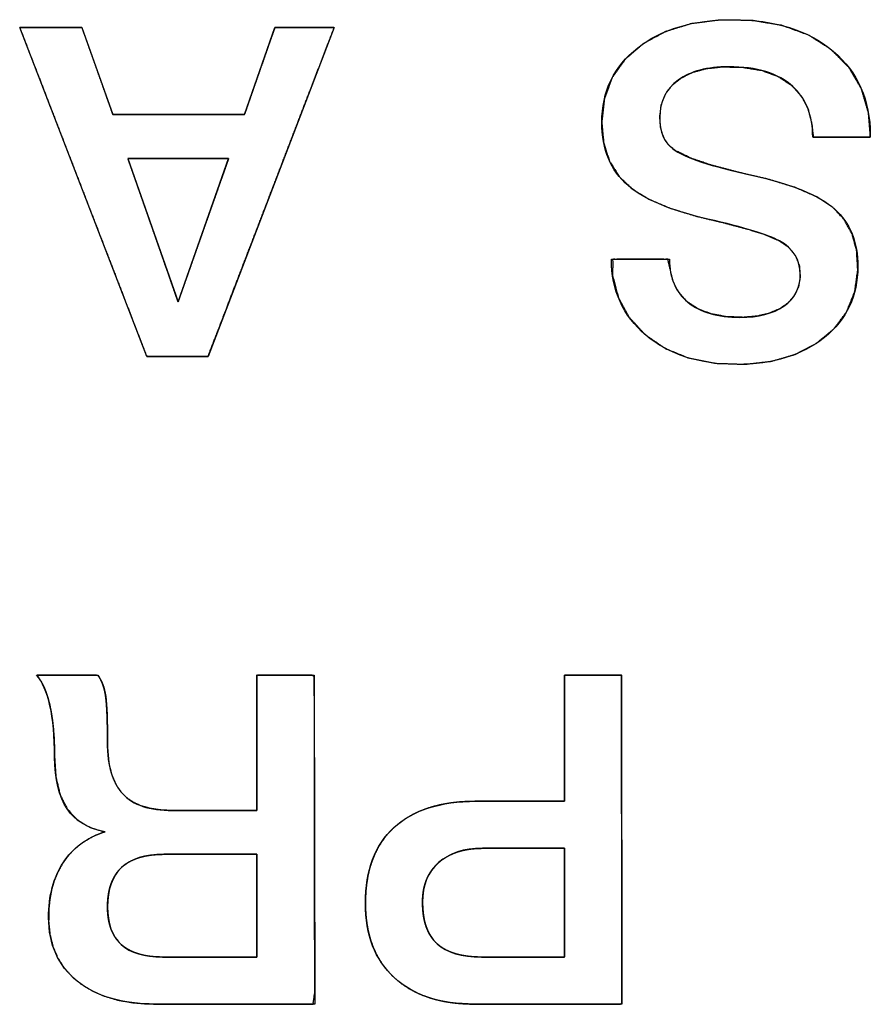
# Model space of a CAD drawing. Units: millimetres. Extents: x 5 to 821, y 20 to 574.
# Drawn here: x 407 to 411, y 92 to 97 of the extents above; entities that cross this region are included whole.
import ezdxf

# ---------------------------------------------------------------- set-up
doc = ezdxf.new("R2010")
doc.units = ezdxf.units.MM
doc.layers.add('Seri', color=7, linetype='Continuous')

msp = doc.modelspace()

# ---------------------------------------------------------------- linework, layer by layer
at = {"layer": 'Seri', "color": 7, "linetype": 'Continuous'}
for points, degree, knots in [([(407.2455, 96.6213), (407.2511, 96.6213), (407.2665, 96.6213), (407.2899, 96.6213), (407.3193, 96.6213), (407.3531, 96.6213), (407.3891, 96.6213), (407.4256, 96.6213), (407.4607, 96.6213), (407.4926, 96.6213), (407.5192, 96.6213), (407.5389, 96.6213), (407.5496, 96.6213), (407.5517, 96.6193), (407.557, 96.6043), (407.5668, 96.5769), (407.58, 96.5397), (407.5958, 96.4952), (407.6133, 96.4462), (407.6314, 96.3951), (407.6493, 96.3448), (407.6661, 96.2977), (407.6807, 96.2565), (407.6923, 96.2239), (407.7, 96.2023), (407.7027, 96.1946), (407.7144, 96.1946), (407.7469, 96.1946), (407.7963, 96.1946), (407.8585, 96.1946), (407.9296, 96.1946), (408.0057, 96.1946), (408.0828, 96.1946), (408.1568, 96.1946), (408.224, 96.1946), (408.2803, 96.1946), (408.3217, 96.1946), (408.3443, 96.1946), (408.348, 96.1966), (408.3533, 96.2115), (408.3628, 96.239), (408.3759, 96.2762), (408.3914, 96.3207), (408.4086, 96.3697), (408.4264, 96.4207), (408.4441, 96.4711), (408.4605, 96.5182), (408.4749, 96.5594), (408.4864, 96.592), (408.4939, 96.6135), (408.4966, 96.6213), (408.5019, 96.6213), (408.5166, 96.6213), (408.5388, 96.6213), (408.5669, 96.6213), (408.599, 96.6213), (408.6333, 96.6213), (408.6681, 96.6213), (408.7016, 96.6213), (408.7319, 96.6213), (408.7573, 96.6213), (408.776, 96.6213), (408.7862, 96.6213), (408.7846, 96.6138), (408.7629, 96.5572), (408.7232, 96.4536), (408.6692, 96.3129), (408.6047, 96.145), (408.5336, 95.9597), (408.4597, 95.767), (408.3867, 95.5767), (408.3184, 95.3988), (408.2587, 95.2433), (408.2114, 95.1199), (408.1802, 95.0386), (408.1689, 95.0093), (408.1635, 95.0093), (408.1483, 95.0093), (408.1253, 95.0093), (408.0963, 95.0093), (408.0632, 95.0093), (408.0278, 95.0093), (407.9919, 95.0093), (407.9574, 95.0093), (407.9261, 95.0093), (407.8999, 95.0093), (407.8806, 95.0093), (407.87, 95.0093), (407.8657, 95.0168), (407.8439, 95.0734), (407.8038, 95.1769), (407.7494, 95.3177), (407.6845, 95.4856), (407.6129, 95.6709), (407.5384, 95.8636), (407.4649, 96.0539), (407.3961, 96.2317), (407.336, 96.3873), (407.2883, 96.5107), (407.2568, 96.592), (407.2455, 96.6213)], 1, [0, 0, 0.000942, 0.003554, 0.00752, 0.01252, 0.018236, 0.02435, 0.030543, 0.036498, 0.041896, 0.046418, 0.049747, 0.051564, 0.052059, 0.054753, 0.059687, 0.066391, 0.074393, 0.08322, 0.092401, 0.101464, 0.109937, 0.117349, 0.123227, 0.1271, 0.128496, 0.130483, 0.135996, 0.144363, 0.154912, 0.166973, 0.179873, 0.192942, 0.205506, 0.216895, 0.226437, 0.233461, 0.237295, 0.238009, 0.240698, 0.245624, 0.252316, 0.260303, 0.269115, 0.27828, 0.287327, 0.295785, 0.303184, 0.309052, 0.312918, 0.314311, 0.315208, 0.317695, 0.321471, 0.326232, 0.331675, 0.337497, 0.343394, 0.349065, 0.354204, 0.358511, 0.361681, 0.363411, 0.364714, 0.374983, 0.393797, 0.419357, 0.449864, 0.483519, 0.518523, 0.553077, 0.585383, 0.613642, 0.636053, 0.65082, 0.656141, 0.657067, 0.659635, 0.663533, 0.668448, 0.674067, 0.680077, 0.686165, 0.692018, 0.697324, 0.701769, 0.705042, 0.706828, 0.708299, 0.718578, 0.73741, 0.762993, 0.793529, 0.827215, 0.862253, 0.896839, 0.929176, 0.95746, 0.979893, 0.994673, 1, 1]), ([(410.0993, 96.1562), (410.0993, 96.3082), (410.158, 96.4301), (410.2754, 96.522), (410.3928, 96.6138), (410.5478, 96.6597), (410.7404, 96.6597), (410.9482, 96.6597), (411.1126, 96.6081), (411.2338, 96.505), (411.3549, 96.4019), (411.4155, 96.2653), (411.4155, 96.0953)], 3, [0, 0, 0, 0, 0.25, 0.25, 0.25, 0.5, 0.5, 0.5, 0.75, 0.75, 0.75, 1, 1, 1, 1]), ([(410.0993, 96.1562), (410.1122, 96.2727), (410.1507, 96.3761), (410.2149, 96.4664), (410.3043, 96.5431), (410.4125, 96.6015), (410.5371, 96.6398), (410.6782, 96.658), (410.8368, 96.6557), (410.9844, 96.6311), (411.1131, 96.5839), (411.2228, 96.5141), (411.3106, 96.425), (411.3719, 96.3211), (411.4067, 96.2026), (411.4155, 96.0952), (411.4155, 96.0926), (411.4155, 96.0881), (411.4155, 96.0846), (411.4025, 96.084), (411.3162, 96.084), (411.2052, 96.084), (411.1362, 96.084), (411.129, 96.1481), (411.1109, 96.2212), (411.0787, 96.2837), (411.0319, 96.3361), (410.966, 96.3804), (410.8848, 96.4106), (410.7885, 96.4266), (410.6896, 96.4287), (410.6138, 96.4204), (410.5475, 96.4026), (410.4908, 96.3752), (410.4444, 96.3387), (410.411, 96.2945), (410.3908, 96.2427), (410.3837, 96.1833), (410.388, 96.1289), (410.4015, 96.0839), (410.4242, 96.0481), (410.4606, 96.0183), (410.5321, 95.9831), (410.6336, 95.9481), (410.765, 95.9131), (410.9176, 95.8775), (411.0492, 95.8371), (411.1541, 95.7912), (411.2324, 95.7399), (411.2876, 95.6808), (411.3263, 95.6104), (411.3486, 95.5285), (411.3543, 95.4326), (411.3388, 95.3245), (411.2995, 95.2285), (411.2363, 95.1444), (411.1502, 95.0732), (411.0479, 95.02), (410.931, 94.9862), (410.7995, 94.9715), (410.6555, 94.9766), (410.5246, 95.0026), (410.4099, 95.0494), (410.3116, 95.1172), (410.2339, 95.2012), (410.1808, 95.2976), (410.1522, 95.4063), (410.1532, 95.4857), (410.2308, 95.4857), (410.3431, 95.4857), (410.4232, 95.4857), (410.4337, 95.4414), (410.4486, 95.3783), (410.4766, 95.324), (410.5178, 95.2787), (410.5713, 95.2431), (410.6356, 95.2183), (410.7107, 95.2045), (410.7927, 95.2014), (410.86, 95.2072), (410.9192, 95.2211), (410.9704, 95.243), (411.0131, 95.2728), (411.0444, 95.3093), (411.0641, 95.3521), (411.0721, 95.4014), (411.0674, 95.4563), (411.0479, 95.5049), (411.0137, 95.5459), (410.9657, 95.5787), (410.9049, 95.6046), (410.8164, 95.6329), (410.7004, 95.6638), (410.5608, 95.6973), (410.4345, 95.7361), (410.3302, 95.7806), (410.248, 95.8309), (410.1837, 95.8921), (410.1368, 95.9673), (410.1087, 96.0554), (410.0993, 96.1562)], 1, [0, 0, 0.013174, 0.02557, 0.038014, 0.051261, 0.065074, 0.079724, 0.095708, 0.113532, 0.130345, 0.145743, 0.160352, 0.174409, 0.18796, 0.201837, 0.213949, 0.214246, 0.214744, 0.215141, 0.216611, 0.226305, 0.238772, 0.246523, 0.253772, 0.262232, 0.270141, 0.27803, 0.28696, 0.296686, 0.307655, 0.318769, 0.327338, 0.335051, 0.342131, 0.348762, 0.354986, 0.361232, 0.367949, 0.37408, 0.379362, 0.384127, 0.389408, 0.398364, 0.410428, 0.425708, 0.443321, 0.458789, 0.471656, 0.482172, 0.491255, 0.500284, 0.509824, 0.52062, 0.532885, 0.544546, 0.556356, 0.568921, 0.58187, 0.595544, 0.610413, 0.626601, 0.641601, 0.655518, 0.668937, 0.681798, 0.694166, 0.706798, 0.715714, 0.724426, 0.737053, 0.746045, 0.751162, 0.758448, 0.765308, 0.772193, 0.779408, 0.787147, 0.795731, 0.804951, 0.812542, 0.819379, 0.825639, 0.831485, 0.836885, 0.842181, 0.84779, 0.853991, 0.85987, 0.865876, 0.872407, 0.879832, 0.890267, 0.903762, 0.919896, 0.934739, 0.947475, 0.958301, 0.96828, 0.978238, 0.988621, 1, 1]), ([(411.1333, 96.084), (411.1333, 96.1908), (411.1009, 96.2736), (411.0362, 96.3323), (410.9655, 96.397), (410.8601, 96.4294), (410.7201, 96.4294), (410.6163, 96.4294), (410.5342, 96.4076), (410.474, 96.3639), (410.4138, 96.3203), (410.3837, 96.2593), (410.3837, 96.181), (410.3837, 96.1088), (410.4048, 96.0576), (410.4469, 96.0275), (410.5071, 95.9839), (410.6358, 95.9406), (410.833, 95.8977), (411.0302, 95.8548), (411.1664, 95.7995), (411.2417, 95.7318), (411.3169, 95.664), (411.3545, 95.57), (411.3545, 95.4496), (411.3545, 95.3066), (411.3, 95.191), (411.1909, 95.103), (411.0817, 95.0149), (410.9391, 94.9709), (410.763, 94.9709), (410.5764, 94.9709), (410.427, 95.0187), (410.3149, 95.1143), (410.2027, 95.2099), (410.1467, 95.3337), (410.1467, 95.4857)], 3, [0, 0, 0, 0, 0.083333, 0.083333, 0.083333, 0.166667, 0.166667, 0.166667, 0.25, 0.25, 0.25, 0.333333, 0.333333, 0.333333, 0.416667, 0.416667, 0.416667, 0.5, 0.5, 0.5, 0.583333, 0.583333, 0.583333, 0.666667, 0.666667, 0.666667, 0.75, 0.75, 0.75, 0.833333, 0.833333, 0.833333, 0.916667, 0.916667, 0.916667, 1, 1, 1, 1]), ([(410.4311, 95.4857), (410.4311, 95.3954), (410.4612, 95.3254), (410.5214, 95.2757), (410.5817, 95.226), (410.6667, 95.2012), (410.7766, 95.2012), (410.8669, 95.2012), (410.9387, 95.2196), (410.9922, 95.2565), (411.0456, 95.2934), (411.0723, 95.3449), (411.0723, 95.4112), (411.0723, 95.4834), (411.0385, 95.5384), (410.9707, 95.576), (410.9165, 95.6061), (410.7991, 95.6418), (410.6185, 95.6832), (410.4379, 95.7246), (410.3077, 95.7792), (410.2279, 95.8469), (410.1422, 95.9207), (410.0993, 96.0238), (410.0993, 96.1562)], 3, [0, 0, 0, 0, 0.125, 0.125, 0.125, 0.25, 0.25, 0.25, 0.375, 0.375, 0.375, 0.5, 0.5, 0.5, 0.625, 0.625, 0.625, 0.75, 0.75, 0.75, 0.875, 0.875, 0.875, 1, 1, 1, 1]), ([(407.7761, 95.9801), (407.7768, 95.9782), (407.7787, 95.9728), (407.7817, 95.964), (407.7859, 95.9522), (407.7911, 95.9374), (407.7972, 95.92), (407.8041, 95.9002), (407.8118, 95.8782), (407.8202, 95.8542), (407.8293, 95.8284), (407.8388, 95.8012), (407.8488, 95.7726), (407.8592, 95.743), (407.8699, 95.7126), (407.8807, 95.6815), (407.8917, 95.6501), (407.9028, 95.6185), (407.9138, 95.587), (407.9248, 95.5558), (407.9355, 95.5251), (407.946, 95.4952), (407.9561, 95.4663), (407.9659, 95.4386), (407.9751, 95.4123), (407.9837, 95.3877), (407.9916, 95.365), (407.9989, 95.3444), (408.0052, 95.3262), (408.0107, 95.3105), (408.0152, 95.2976), (408.0187, 95.2878), (408.021, 95.2813), (408.022, 95.2782), (408.0224, 95.2788), (408.0239, 95.2831), (408.0266, 95.2907), (408.0304, 95.3016), (408.0353, 95.3154), (408.0412, 95.3319), (408.0479, 95.351), (408.0554, 95.3723), (408.0636, 95.3956), (408.0725, 95.4208), (408.082, 95.4476), (408.0919, 95.4757), (408.1022, 95.505), (408.1129, 95.5351), (408.1237, 95.566), (408.1348, 95.5973), (408.1459, 95.6288), (408.157, 95.6604), (408.1681, 95.6917), (408.179, 95.7225), (408.1896, 95.7527), (408.2, 95.782), (408.2099, 95.8101), (408.2193, 95.8369), (408.2282, 95.862), (408.2365, 95.8854), (408.244, 95.9067), (408.2507, 95.9257), (408.2565, 95.9423), (408.2614, 95.9561), (408.2652, 95.9669), (408.2679, 95.9746), (408.2694, 95.9789), (408.2696, 95.9797), (408.2674, 95.9797), (408.2628, 95.9797), (408.2559, 95.9797), (408.2469, 95.9797), (408.2359, 95.9797), (408.223, 95.9797), (408.2086, 95.9797), (408.1926, 95.9797), (408.1753, 95.9798), (408.1568, 95.9798), (408.1373, 95.9798), (408.117, 95.9798), (408.096, 95.9798), (408.0744, 95.9798), (408.0525, 95.9799), (408.0303, 95.9799), (408.0081, 95.9799), (407.986, 95.9799), (407.9642, 95.9799), (407.9428, 95.98), (407.922, 95.98), (407.9019, 95.98), (407.8827, 95.98), (407.8646, 95.98), (407.8478, 95.98), (407.8323, 95.98), (407.8183, 95.9801), (407.8061, 95.9801), (407.7957, 95.9801), (407.7874, 95.9801), (407.7812, 95.9801), (407.7774, 95.9801), (407.7761, 95.9801)], 1, [0, 0, 0.000994, 0.003893, 0.008578, 0.014925, 0.022813, 0.032121, 0.042727, 0.054508, 0.067345, 0.081114, 0.095694, 0.110963, 0.126801, 0.143084, 0.159692, 0.176503, 0.193395, 0.210246, 0.226936, 0.243341, 0.25934, 0.274813, 0.289636, 0.303689, 0.31685, 0.328997, 0.340008, 0.349762, 0.358137, 0.365011, 0.370263, 0.373771, 0.375414, 0.375778, 0.378057, 0.38216, 0.387968, 0.395358, 0.404208, 0.414396, 0.425802, 0.438303, 0.451777, 0.466103, 0.48116, 0.496825, 0.512976, 0.529493, 0.546253, 0.563135, 0.580017, 0.596777, 0.613294, 0.629446, 0.645111, 0.660167, 0.674493, 0.687968, 0.700468, 0.711874, 0.722063, 0.730913, 0.738302, 0.74411, 0.748214, 0.750492, 0.750918, 0.752008, 0.754335, 0.75782, 0.762381, 0.767938, 0.774409, 0.781715, 0.789774, 0.798506, 0.80783, 0.817665, 0.827931, 0.838547, 0.849431, 0.860504, 0.871685, 0.882893, 0.894046, 0.905065, 0.915869, 0.926377, 0.936508, 0.946182, 0.955318, 0.963834, 0.971651, 0.978688, 0.984864, 0.990098, 0.994309, 0.997417, 0.999341, 1, 1]), ([(407.911, 91.837), (407.7484, 91.837), (407.6205, 91.8746), (407.5271, 91.9499), (407.4338, 92.0251), (407.3872, 92.129), (407.3872, 92.2614), (407.3872, 92.3668), (407.4109, 92.456), (407.4583, 92.529), (407.5057, 92.602), (407.5746, 92.6528), (407.6649, 92.6814), (407.4993, 92.7085), (407.4165, 92.8304), (407.4165, 93.0471), (407.4165, 93.148), (407.409, 93.2319), (407.3939, 93.2989), (407.3789, 93.3658), (407.3571, 93.4159), (407.3285, 93.449)], 3, [0, 0, 0, 0, 0.142857, 0.142857, 0.142857, 0.285714, 0.285714, 0.285714, 0.428571, 0.428571, 0.428571, 0.571429, 0.571429, 0.571429, 0.714286, 0.714286, 0.714286, 0.857143, 0.857143, 0.857143, 1, 1, 1, 1]), ([(408.4076, 92.7852), (408.4076, 92.8362), (408.4076, 92.9632), (408.4076, 93.127), (408.4076, 93.2886), (408.4076, 93.4087), (408.408, 93.449), (408.4343, 93.449), (408.491, 93.449), (408.5615, 93.449), (408.6289, 93.449), (408.6768, 93.449), (408.6899, 93.4415), (408.6902, 93.2656), (408.6906, 92.9276), (408.6912, 92.5225), (408.6917, 92.1454), (408.692, 91.8912), (408.684, 91.837), (408.5872, 91.837), (408.4172, 91.837), (408.2201, 91.837), (408.042, 91.837), (407.9289, 91.837), (407.8727, 91.8377), (407.7956, 91.844), (407.7245, 91.8569), (407.6594, 91.8763), (407.6003, 91.9022), (407.5472, 91.9346), (407.5005, 91.9733), (407.4618, 92.0171), (407.4311, 92.0658), (407.4085, 92.1195), (407.394, 92.1781), (407.3876, 92.2417), (407.3882, 92.2986), (407.3932, 92.349), (407.4023, 92.3966), (407.4154, 92.4413), (407.4327, 92.4832), (407.4541, 92.5224), (407.4795, 92.5583), (407.5086, 92.5905), (407.5414, 92.6188), (407.578, 92.6432), (407.6182, 92.6638), (407.6622, 92.6805), (407.5918, 92.7017), (407.528, 92.7392), (407.4786, 92.7931), (407.4436, 92.8635), (407.4229, 92.9504), (407.4165, 93.0501), (407.4158, 93.0999), (407.4138, 93.1468), (407.4104, 93.1907), (407.4058, 93.2317), (407.3998, 93.2698), (407.3926, 93.3049), (407.3841, 93.337), (407.3745, 93.3662), (407.3637, 93.3925), (407.3517, 93.4159), (407.3385, 93.4363), (407.3307, 93.449), (407.3657, 93.449), (407.4299, 93.449), (407.5055, 93.449), (407.5749, 93.449), (407.6203, 93.449), (407.6327, 93.4432), (407.6417, 93.4281), (407.6494, 93.4117), (407.656, 93.3939), (407.6613, 93.3747), (407.6655, 93.3541), (407.6687, 93.3316), (407.6712, 93.3039), (407.6732, 93.2705), (407.6747, 93.2314), (407.6756, 93.1867), (407.6761, 93.1362), (407.677, 93.0809), (407.682, 93.0292), (407.6912, 92.9825), (407.7048, 92.941), (407.7227, 92.9045), (407.7449, 92.8731), (407.7717, 92.8467), (407.8039, 92.825), (407.8417, 92.808), (407.8849, 92.7957), (407.9336, 92.7881), (407.9878, 92.7852), (408.0196, 92.7852), (408.0944, 92.7852), (408.1949, 92.7852), (408.2968, 92.7852), (408.3759, 92.7852), (408.4076, 92.7852)], 1, [0, 0, 0.007176, 0.025035, 0.048074, 0.070789, 0.087677, 0.093348, 0.097056, 0.105031, 0.114934, 0.124425, 0.131161, 0.133284, 0.158017, 0.205549, 0.262515, 0.315549, 0.351289, 0.358997, 0.372618, 0.396523, 0.424238, 0.449286, 0.465192, 0.473096, 0.483973, 0.494131, 0.50368, 0.512753, 0.521502, 0.530031, 0.538253, 0.546351, 0.554542, 0.563038, 0.572027, 0.580028, 0.587145, 0.593953, 0.600513, 0.606892, 0.613163, 0.619354, 0.625451, 0.631544, 0.637727, 0.644086, 0.650704, 0.661045, 0.671448, 0.681735, 0.692793, 0.705345, 0.719402, 0.726408, 0.733005, 0.7392, 0.745, 0.750417, 0.755459, 0.760133, 0.76446, 0.768459, 0.772152, 0.77557, 0.777662, 0.782586, 0.79161, 0.802245, 0.812001, 0.818389, 0.820318, 0.82278, 0.825336, 0.828005, 0.830806, 0.833756, 0.836953, 0.840867, 0.845571, 0.85107, 0.857364, 0.864457, 0.872241, 0.87955, 0.886237, 0.892383, 0.898094, 0.903498, 0.908789, 0.914255, 0.920075, 0.926395, 0.933328, 0.94096, 0.945437, 0.955946, 0.970082, 0.98442, 0.995534, 1, 1]), ([(407.6287, 93.449), (407.6483, 93.4219), (407.6611, 93.3869), (407.6671, 93.344), (407.6731, 93.3011), (407.6761, 93.2255), (407.6761, 93.1171), (407.6761, 93.0042), (407.701, 92.9207), (407.7507, 92.8665), (407.8003, 92.8123), (407.8816, 92.7852), (407.9945, 92.7852)], 3, [0, 0, 0, 0, 0.25, 0.25, 0.25, 0.5, 0.5, 0.5, 0.75, 0.75, 0.75, 1, 1, 1, 1]), ([(409.9158, 92.8304), (409.9158, 92.8445), (409.9158, 92.8833), (409.9158, 92.9413), (409.9158, 93.0132), (409.9158, 93.0934), (409.9158, 93.1767), (409.9158, 93.2576), (409.9158, 93.3307), (409.9158, 93.3905), (409.9158, 93.4317), (409.9158, 93.4488), (409.9209, 93.449), (409.9373, 93.449), (409.9628, 93.449), (409.9947, 93.449), (410.0307, 93.449), (410.0684, 93.449), (410.1053, 93.449), (410.1388, 93.449), (410.1667, 93.449), (410.1864, 93.449), (410.1955, 93.449), (410.1958, 93.4264), (410.196, 93.3384), (410.1962, 93.1971), (410.1964, 93.0167), (410.1967, 92.8111), (410.197, 92.5947), (410.1973, 92.3813), (410.1975, 92.1852), (410.1978, 92.0204), (410.1979, 91.9011), (410.198, 91.8413), (410.1905, 91.837), (410.1541, 91.837), (410.0932, 91.837), (410.0139, 91.837), (409.9228, 91.837), (409.826, 91.837), (409.7299, 91.837), (409.6408, 91.837), (409.5651, 91.837), (409.5091, 91.837), (409.479, 91.837), (409.4506, 91.8373), (409.407, 91.8395), (409.3652, 91.8439), (409.3252, 91.8503), (409.287, 91.8588), (409.2507, 91.8694), (409.2161, 91.8822), (409.1834, 91.897), (409.1525, 91.914), (409.1233, 91.933), (409.096, 91.9541), (409.0706, 91.9773), (409.0473, 92.0023), (409.0264, 92.029), (409.0077, 92.0574), (408.9913, 92.0875), (408.9772, 92.1192), (408.9654, 92.1527), (408.9559, 92.1879), (408.9486, 92.2248), (408.9437, 92.2633), (408.941, 92.3036), (408.9406, 92.3458), (408.9425, 92.3878), (408.9467, 92.4279), (408.9531, 92.4662), (408.9618, 92.5027), (408.9728, 92.5373), (408.986, 92.5701), (409.0015, 92.6011), (409.0192, 92.6303), (409.0393, 92.6576), (409.0616, 92.6831), (409.0862, 92.7068), (409.1128, 92.7284), (409.1414, 92.748), (409.1719, 92.7655), (409.2045, 92.7809), (409.239, 92.7942), (409.2755, 92.8055), (409.3139, 92.8146), (409.3544, 92.8217), (409.3968, 92.8267), (409.4412, 92.8296), (409.4824, 92.8304), (409.4945, 92.8304), (409.5233, 92.8304), (409.5652, 92.8304), (409.6164, 92.8304), (409.6731, 92.8304), (409.7315, 92.8304), (409.7877, 92.8304), (409.8381, 92.8304), (409.8787, 92.8304), (409.9059, 92.8304), (409.9158, 92.8304)], 1, [0, 0, 0.002651, 0.009927, 0.020813, 0.034293, 0.049352, 0.064976, 0.080148, 0.093854, 0.105078, 0.112806, 0.116021, 0.116976, 0.120059, 0.124828, 0.130822, 0.137581, 0.144647, 0.15156, 0.157861, 0.163089, 0.166785, 0.16849, 0.172728, 0.189239, 0.215744, 0.249598, 0.288156, 0.328771, 0.368799, 0.405592, 0.436507, 0.458897, 0.470116, 0.471732, 0.478561, 0.49, 0.504864, 0.521967, 0.540124, 0.55815, 0.574858, 0.589064, 0.59958, 0.605223, 0.610549, 0.618741, 0.626624, 0.634222, 0.64156, 0.648668, 0.655577, 0.662321, 0.668937, 0.675465, 0.681945, 0.688409, 0.694811, 0.701176, 0.707549, 0.713974, 0.720495, 0.727154, 0.73399, 0.741039, 0.748335, 0.755906, 0.763822, 0.771704, 0.779274, 0.786562, 0.793596, 0.800414, 0.807051, 0.813551, 0.819957, 0.826315, 0.832672, 0.839073, 0.845511, 0.852011, 0.858618, 0.865372, 0.872313, 0.879476, 0.886893, 0.894596, 0.902608, 0.910955, 0.918696, 0.920949, 0.926364, 0.934229, 0.943834, 0.954466, 0.965415, 0.975968, 0.985415, 0.993043, 0.998142, 1, 1]), ([(409.4756, 91.837), (409.307, 91.837), (409.1757, 91.8803), (409.0816, 91.9668), (408.9875, 92.0534), (408.9405, 92.1749), (408.9405, 92.3314), (408.9405, 92.4925), (408.9871, 92.6159), (409.0805, 92.7017), (409.1738, 92.7875), (409.3077, 92.8304), (409.4823, 92.8304)], 3, [0, 0, 0, 0, 0.25, 0.25, 0.25, 0.5, 0.5, 0.5, 0.75, 0.75, 0.75, 1, 1, 1, 1]), ([(407.952, 92.5708), (407.768, 92.5708), (407.6761, 92.485), (407.6761, 92.3134), (407.6761, 92.1493), (407.7661, 92.0673), (407.9456, 92.0673)], 3, [0, 0, 0, 0, 0.5, 0.5, 0.5, 1, 1, 1, 1]), ([(408.4076, 92.5708), (408.4043, 92.5708), (408.3949, 92.5708), (408.3799, 92.5708), (408.3602, 92.5708), (408.3364, 92.5708), (408.3092, 92.5708), (408.2793, 92.5708), (408.2472, 92.5708), (408.2139, 92.5708), (408.1798, 92.5708), (408.1458, 92.5708), (408.1124, 92.5708), (408.0804, 92.5708), (408.0504, 92.5708), (408.0232, 92.5708), (407.9994, 92.5708), (407.9797, 92.5708), (407.9648, 92.5708), (407.9553, 92.5708), (407.952, 92.5708), (407.9251, 92.5701), (407.8996, 92.5682), (407.8754, 92.565), (407.8527, 92.5605), (407.8313, 92.5547), (407.8113, 92.5476), (407.7927, 92.5393), (407.7754, 92.5296), (407.7596, 92.5187), (407.7451, 92.5064), (407.732, 92.4929), (407.7202, 92.4781), (407.7099, 92.462), (407.7009, 92.4447), (407.6934, 92.426), (407.6871, 92.4061), (407.6823, 92.3848), (407.6789, 92.3623), (407.6768, 92.3385), (407.6761, 92.3134), (407.6768, 92.2894), (407.6788, 92.2666), (407.6822, 92.2451), (407.6869, 92.2248), (407.693, 92.2057), (407.7004, 92.1879), (407.7092, 92.1712), (407.7193, 92.1559), (407.7307, 92.1417), (407.7436, 92.1288), (407.7577, 92.1171), (407.7732, 92.1067), (407.7901, 92.0974), (407.8082, 92.0894), (407.8278, 92.0827), (407.8487, 92.0771), (407.8709, 92.0728), (407.8945, 92.0697), (407.9194, 92.0679), (407.9456, 92.0673), (407.949, 92.0673), (407.9586, 92.0673), (407.9737, 92.0673), (407.9937, 92.0673), (408.0178, 92.0673), (408.0454, 92.0673), (408.0758, 92.0673), (408.1082, 92.0673), (408.1421, 92.0673), (408.1766, 92.0673), (408.2112, 92.0673), (408.245, 92.0673), (408.2775, 92.0673), (408.3078, 92.0673), (408.3354, 92.0673), (408.3596, 92.0673), (408.3796, 92.0673), (408.3947, 92.0673), (408.4043, 92.0673), (408.4076, 92.0673), (408.4076, 92.0709), (408.4076, 92.0814), (408.4076, 92.0979), (408.4076, 92.1197), (408.4076, 92.146), (408.4076, 92.176), (408.4076, 92.2091), (408.4076, 92.2445), (408.4076, 92.2814), (408.4076, 92.319), (408.4076, 92.3567), (408.4076, 92.3936), (408.4076, 92.4289), (408.4076, 92.462), (408.4076, 92.4921), (408.4076, 92.5184), (408.4076, 92.5402), (408.4076, 92.5567), (408.4076, 92.5671), (408.4076, 92.5708)], 1, [0, 0, 0.001454, 0.005614, 0.01218, 0.020851, 0.031326, 0.043306, 0.056488, 0.070572, 0.085258, 0.100245, 0.115231, 0.129917, 0.144002, 0.157184, 0.169163, 0.179639, 0.18831, 0.194876, 0.199036, 0.200489, 0.212334, 0.2236, 0.23432, 0.244532, 0.254282, 0.26362, 0.272604, 0.2813, 0.289779, 0.29812, 0.306403, 0.314711, 0.323127, 0.331731, 0.340595, 0.349788, 0.359371, 0.369398, 0.379915, 0.390963, 0.401528, 0.411587, 0.42118, 0.430354, 0.439162, 0.447666, 0.455931, 0.464032, 0.472045, 0.480051, 0.488129, 0.496357, 0.504809, 0.513554, 0.522651, 0.532157, 0.542119, 0.552578, 0.56357, 0.575126, 0.5766, 0.580819, 0.587477, 0.59627, 0.606893, 0.61904, 0.632408, 0.64669, 0.661582, 0.676779, 0.691976, 0.706868, 0.721151, 0.734518, 0.746665, 0.757288, 0.766081, 0.772739, 0.776958, 0.778432, 0.780038, 0.784636, 0.791892, 0.801475, 0.813052, 0.826291, 0.840859, 0.856424, 0.872654, 0.889216, 0.905778, 0.922008, 0.937573, 0.952141, 0.96538, 0.976957, 0.98654, 0.993796, 0.998394, 1, 1]), ([(409.5139, 92.6001), (409.4236, 92.6001), (409.3521, 92.5768), (409.2995, 92.5301), (409.2468, 92.4835), (409.2204, 92.4187), (409.2204, 92.336), (409.2204, 92.2441), (409.2441, 92.1764), (409.2915, 92.1328), (409.339, 92.0891), (409.4116, 92.0673), (409.5094, 92.0673)], 3, [0, 0, 0, 0, 0.25, 0.25, 0.25, 0.5, 0.5, 0.5, 0.75, 0.75, 0.75, 1, 1, 1, 1]), ([(409.9158, 92.6001), (409.9102, 92.6001), (409.8944, 92.6001), (409.8701, 92.6001), (409.8389, 92.6001), (409.8026, 92.6001), (409.7627, 92.6001), (409.7209, 92.6001), (409.6789, 92.6001), (409.6383, 92.6001), (409.6007, 92.6001), (409.5679, 92.6001), (409.5415, 92.6001), (409.5231, 92.6001), (409.5144, 92.6001), (409.5005, 92.5999), (409.4822, 92.5991), (409.4645, 92.5976), (409.4473, 92.5954), (409.4307, 92.5925), (409.4146, 92.5889), (409.3991, 92.5846), (409.3841, 92.5797), (409.3697, 92.5741), (409.3558, 92.5677), (409.3425, 92.5607), (409.3298, 92.553), (409.3176, 92.5446), (409.3059, 92.5356), (409.2948, 92.5258), (409.2845, 92.5156), (409.2749, 92.5047), (409.2661, 92.4934), (409.2581, 92.4815), (409.2508, 92.4691), (409.2444, 92.4561), (409.2387, 92.4427), (409.2337, 92.4287), (409.2296, 92.4141), (409.2262, 92.3991), (409.2236, 92.3835), (409.2218, 92.3673), (409.2207, 92.3507), (409.2204, 92.3332), (409.2209, 92.3144), (409.222, 92.2963), (409.2239, 92.2788), (409.2264, 92.2621), (409.2296, 92.2461), (409.2336, 92.2309), (409.2382, 92.2163), (409.2435, 92.2024), (409.2495, 92.1892), (409.2563, 92.1768), (409.2637, 92.1651), (409.2718, 92.154), (409.2806, 92.1437), (409.2901, 92.1341), (409.3003, 92.1252), (409.3113, 92.1169), (409.323, 92.1092), (409.3355, 92.1022), (409.3487, 92.0958), (409.3626, 92.0901), (409.3773, 92.085), (409.3927, 92.0805), (409.4088, 92.0767), (409.4257, 92.0736), (409.4434, 92.0711), (409.4617, 92.0692), (409.4808, 92.0679), (409.5007, 92.0673), (409.5113, 92.0673), (409.5231, 92.0673), (409.5442, 92.0673), (409.5729, 92.0673), (409.6076, 92.0673), (409.6466, 92.0673), (409.6883, 92.0673), (409.7309, 92.0673), (409.7728, 92.0673), (409.8123, 92.0673), (409.8477, 92.0673), (409.8774, 92.0673), (409.8997, 92.0673), (409.9129, 92.0673), (409.9158, 92.0679), (409.9158, 92.0795), (409.9158, 92.1038), (409.9158, 92.1389), (409.9158, 92.1824), (409.9158, 92.2321), (409.9158, 92.286), (409.9158, 92.3417), (409.9158, 92.3971), (409.9158, 92.45), (409.9158, 92.4982), (409.9158, 92.5395), (409.9158, 92.5717), (409.9158, 92.5926), (409.9158, 92.6001)], 1, [0, 0, 0.002512, 0.009556, 0.020395, 0.034291, 0.050505, 0.068301, 0.08694, 0.105684, 0.123795, 0.140537, 0.15517, 0.166958, 0.175161, 0.179044, 0.185235, 0.193402, 0.201343, 0.20907, 0.216599, 0.223946, 0.231126, 0.238158, 0.245062, 0.251856, 0.258564, 0.265207, 0.271808, 0.27839, 0.284967, 0.291473, 0.297917, 0.304323, 0.310719, 0.317133, 0.32359, 0.330118, 0.336742, 0.343487, 0.350374, 0.357427, 0.364665, 0.372107, 0.379888, 0.388294, 0.396397, 0.404209, 0.411747, 0.419027, 0.426068, 0.432889, 0.439515, 0.445969, 0.452278, 0.458471, 0.464578, 0.47063, 0.476659, 0.482722, 0.488861, 0.495104, 0.501479, 0.508014, 0.514733, 0.521659, 0.528812, 0.536212, 0.543876, 0.551818, 0.560054, 0.568595, 0.577453, 0.582195, 0.587446, 0.596853, 0.609671, 0.625153, 0.642554, 0.661127, 0.680127, 0.698807, 0.716421, 0.732223, 0.745467, 0.755407, 0.761297, 0.762641, 0.767788, 0.778664, 0.794291, 0.81369, 0.835884, 0.859895, 0.884744, 0.909453, 0.933045, 0.95454, 0.972962, 0.987331, 0.99667, 1, 1])]:
    msp.add_open_spline(points, degree=degree, knots=knots, dxfattribs=at)
for points in [[(407.2455, 96.6213), (407.2455, 96.6213), (407.551, 96.6213), (407.551, 96.6213)], [(407.8686, 95.0093), (407.8686, 95.0093), (407.2455, 96.6213), (407.2455, 96.6213)], [(407.551, 96.6213), (407.551, 96.6213), (407.7027, 96.1946), (407.7027, 96.1946)], [(408.7875, 96.6213), (408.7875, 96.6213), (408.1689, 95.0093), (408.1689, 95.0093)], [(408.3473, 96.1946), (408.3473, 96.1946), (408.4966, 96.6213), (408.4966, 96.6213)], [(408.4966, 96.6213), (408.4966, 96.6213), (408.7875, 96.6213), (408.7875, 96.6213)], [(407.7027, 96.1946), (407.7027, 96.1946), (408.3473, 96.1946), (408.3473, 96.1946)], [(411.4155, 96.0953), (411.4155, 96.0953), (411.4155, 96.084), (411.4155, 96.084)], [(411.4155, 96.084), (411.4155, 96.084), (411.1333, 96.084), (411.1333, 96.084)], [(407.7761, 95.9801), (407.7761, 95.9801), (408.0221, 95.278), (408.0221, 95.278)], [(408.2697, 95.9797), (408.2697, 95.9797), (407.7761, 95.9801), (407.7761, 95.9801)], [(408.0221, 95.278), (408.0221, 95.278), (408.2697, 95.9797), (408.2697, 95.9797)], [(410.1467, 95.4857), (410.1467, 95.4857), (410.4311, 95.4857), (410.4311, 95.4857)], [(408.1689, 95.0093), (408.1689, 95.0093), (407.8686, 95.0093), (407.8686, 95.0093)], [(407.3285, 93.449), (407.3285, 93.449), (407.6287, 93.449), (407.6287, 93.449)], [(408.4076, 92.7852), (408.4076, 92.7852), (408.4076, 93.449), (408.4076, 93.449)], [(408.4076, 93.449), (408.4076, 93.449), (408.6899, 93.449), (408.6899, 93.449)], [(408.6899, 93.449), (408.6899, 93.449), (408.6921, 91.837), (408.6921, 91.837)], [(409.9158, 92.8304), (409.9158, 92.8304), (409.9158, 93.449), (409.9158, 93.449)], [(409.9158, 93.449), (409.9158, 93.449), (410.1958, 93.449), (410.1958, 93.449)], [(410.1958, 93.449), (410.1958, 93.449), (410.198, 91.837), (410.198, 91.837)], [(409.4823, 92.8304), (409.4823, 92.8304), (409.9158, 92.8304), (409.9158, 92.8304)], [(407.9945, 92.7852), (407.9945, 92.7852), (408.4076, 92.7852), (408.4076, 92.7852)], [(408.4076, 92.5708), (408.4076, 92.5708), (407.952, 92.5708), (407.952, 92.5708)], [(408.4076, 92.0673), (408.4076, 92.0673), (408.4076, 92.5708), (408.4076, 92.5708)], [(409.9158, 92.6001), (409.9158, 92.6001), (409.5139, 92.6001), (409.5139, 92.6001)], [(409.9158, 92.0673), (409.9158, 92.0673), (409.9158, 92.6001), (409.9158, 92.6001)], [(407.9456, 92.0673), (407.9456, 92.0673), (408.4076, 92.0673), (408.4076, 92.0673)], [(409.5094, 92.0673), (409.5094, 92.0673), (409.9158, 92.0673), (409.9158, 92.0673)], [(408.6921, 91.837), (408.6921, 91.837), (407.911, 91.837), (407.911, 91.837)], [(410.198, 91.837), (410.198, 91.837), (409.4756, 91.837), (409.4756, 91.837)]]:
    msp.add_open_spline(points, degree=3, dxfattribs=at)

doc.saveas('drawing.dxf')
